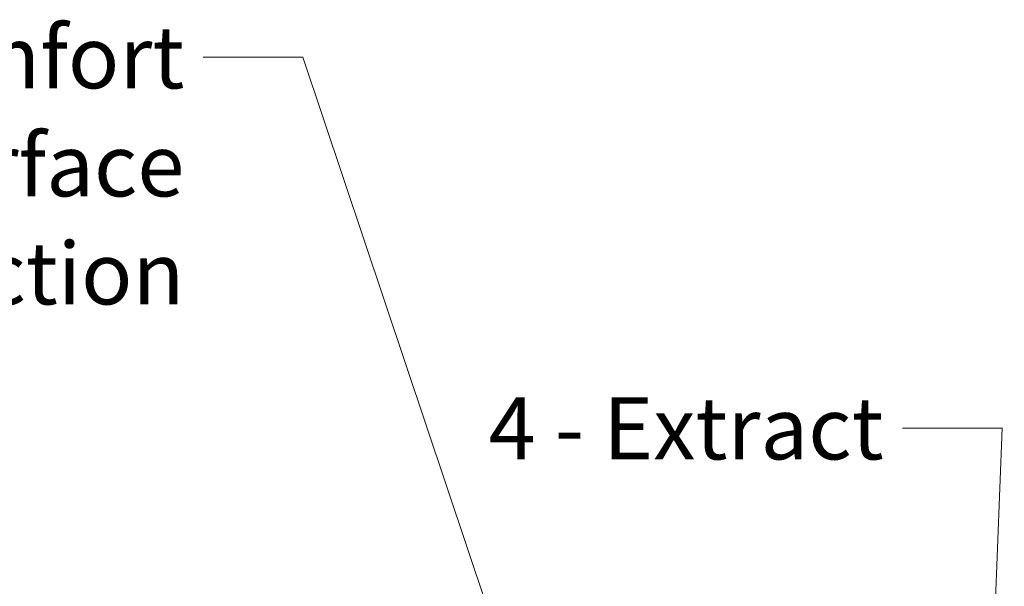
# Model space of a CAD drawing. Units: millimetres. Extents: x 238 to 7925, y 301 to 5763.
# Drawn here: x 6928 to 7719, y 1320 to 1776 of the extents above; entities that cross this region are included whole.
import ezdxf

# ---------------------------------------------------------------- set-up
doc = ezdxf.new("R2010")
doc.units = ezdxf.units.MM
doc.header["$LTSCALE"] = 20
doc.layers.add('AM - Tekst - GB', color=7, linetype='Continuous', lineweight=15)
doc.styles.add('Note Text (ISO)', font='arial.ttf')
doc.dimstyles.new('Default - Method 1b (ISO)$7', dxfattribs={"dimscale": 20, "dimtxt": 2.5, "dimasz": 4, "dimexe": 3.175, "dimexo": 0, "dimgap": 0.762, "dimtad": 1, "dimtoh": 1, "dimrnd": 1e-08, "dimtxsty": 'Note Text (ISO)', "dimcen": 0.09, "dimdle": 10, "dimclrd": 256, "dimclre": 256, "dimclrt": 256, "dimazin": 2, "dimtfac": 1.4, "dimtmove": 0, "dimatfit": 3, "dimldrblk": 'Filled-2', "dimfxl": 1, "dimtolj": 1, "dimlwd": -1, "dimlwe": -1, "dimarcsym": 0})

# ---------------------------------------------------------------- blocks, each defined once
blk = doc.blocks.new('Filled-2')
at = {"color": 0}
for p, q in [((0, 0), (-1, 0.25)), ((-1, 0.25), (-1, -0.25)), ((-1, 0), (0, 0)), ((-1, -0.25), (0, 0))]:
    blk.add_line(p, q, dxfattribs=at)
at = {"color": 0, "flags": 128}
blk.add_lwpolyline([(-1, -0.25), (0, 0), (-1, 0.25), (-1, -0.25)], dxfattribs=at)
at = {"color": 0}
blk.add_solid([(-1, -0.25), (0, 0), (-1, 0.25), (-1, -0.25)], dxfattribs=at)

msp = doc.modelspace()

# ---------------------------------------------------------------- texts
at = {"layer": 'AM - Tekst - GB', "insert": (7060.57, 1770.35), "char_height": 50, "width": 567.4641, "attachment_point": 3, "line_spacing_factor": 1.041382, "style": 'Note Text (ISO)'}
msp.add_mtext('\\fLibre Franklin|b0|i0;\\H50.0000;9 - Water comfort\\P\\fLibre Franklin|b0|i0;\\H50.0000;heating surface\\P\\fLibre Franklin|b0|i0;\\H50.0000;connection', dxfattribs=at)
at = {"layer": 'AM - Tekst - GB', "insert": (7622.22, 1472.23), "char_height": 50, "width": 328.7081, "attachment_point": 3, "style": 'Note Text (ISO)'}
msp.add_mtext('\\fLibre Franklin|b0|i0;\\H50.0000;4 - Extract', dxfattribs=at)

# ---------------------------------------------------------------- leaders
at = {"layer": 'AM - Tekst - GB', "annotation_type": 0, "has_hookline": 1, "hookline_direction": 1}
for points, text_width in [([(7365.29, 1119.61), (7155.81, 1745.35), (7075.81, 1745.35)], 561.73), ([(7696.16, 887.68), (7717.46, 1447.23), (7637.46, 1447.23)], 323.58)]:
    msp.add_leader(points, dimstyle='Default - Method 1b (ISO)$7', override={"dimtad": 0}, dxfattribs=dict(at, text_width=text_width))

doc.saveas('drawing.dxf')
